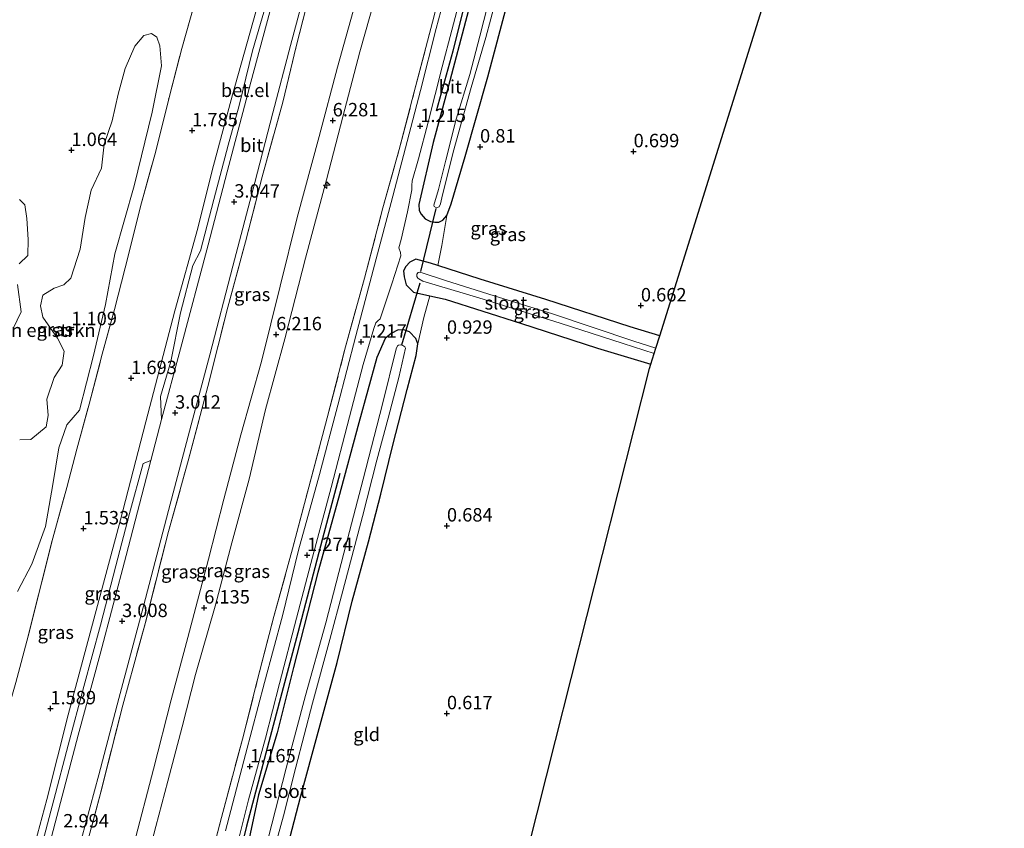
# Model space of a CAD drawing. Units: metres. Extents: x 59998 to 70006, y 418750 to 425002.
# Drawn here: x 61553 to 61736, y 421391 to 421542 of the extents above; entities that cross this region are included whole.
import ezdxf
from ezdxf.enums import TextEntityAlignment as Align

# ---------------------------------------------------------------- set-up
doc = ezdxf.new("R2010")
doc.units = ezdxf.units.M
doc.linetypes.add('IE-TERREINAFSCHEIDING', pattern=[10, 8, -2])
doc.layers.get('0').update_dxf_attribs({"lineweight": 25})
for name, color, linetype, lineweight in [('B-ME-AL-OVERIG-S-B1', 7, 'Continuous', 18), ('B-ME-GR-BOMENSTRUIKEN-GV-B6', 93, 'Continuous', 18), ('B-ME-GW-KRUINLIJN-L-B1', 93, 'Continuous', 18), ('B-ME-GW-TEENLIJN-L-B1', 93, 'Continuous', 18), ('B-ME-IE-GRASLAND-GV-B6', 93, 'Continuous', 18), ('B-ME-IE-GRONDWERKLIJN-GROND_INGERICHT-GV-B6', 253, 'Continuous', 18), ('B-ME-IE-TERREINAFSCHEIDING-RASTERHEKWERK-L-B1', 8, 'IE-TERREINAFSCHEIDING', 18), ('B-ME-OG-WATER-GV-B6', 153, 'Continuous', 18), ('B-ME-VH-VERH_SOORT-BITUMEN-GV-B6', 8, 'IE-TERREINAFSCHEIDING-NATUURLIJK-HOUTWAL', 18), ('B-ME-VH-VERH_SOORT-GV-B6', 8, 'Continuous', 18)]:
    doc.layers.add(name, color=color, linetype=linetype, lineweight=lineweight)
for name, color, linetype in [('B-ME-GR-BOMENRIJ-L-B1', 10, 'Continuous'), ('B-ME-GW-HOOGTEPUNT-S-B1', 10, 'Continuous'), ('B-ME-GW-INSTEEKWATERGANG-L-B1', 10, 'Continuous'), ('B-ME-KG-KADASTRAAL-OPNAMEDTMGRENS-L-B1', 10, 'Continuous'), ('B-ME-KW-DUIKER-L-B1', 10, 'Continuous')]:
    doc.layers.add(name, color=color, linetype=linetype)
doc.styles.add('NLCS-ISO', font='NLCS-ISO.TTF')
doc.linetypes.add('IE-TERREINAFSCHEIDING-NATUURLIJK-HOUTWAL', pattern='A,7,-1.5,[67,NLCS.SHX,S=0.75,R=45,X=0,Y=0],-1.5,7,-1.5,[70,NLCS.SHX,S=0.75,R=0,X=0,Y=0],-1.5', length=20)

# ---------------------------------------------------------------- blocks, each defined once
blk = doc.blocks.new('hecto')
for p, q in [((0, 0.625), (-0.625, 0)), ((0, -0.625), (0, 0.625)), ((-0.625, 0), (0.625, 0)), ((0.625, 0), (0, -0.625))]:
    blk.add_line(p, q)
blk = doc.blocks.new('hoogtepunt')
for p, q in [((-0.5, 0), (0.5, 0)), ((0, 0.5), (0, -0.5))]:
    blk.add_line(p, q)

msp = doc.modelspace()

# ---------------------------------------------------------------- linework, layer by layer
at = {"layer": 'B-ME-GR-BOMENRIJ-L-B1'}
for points in [[(61661.9, 421644.687, 1.256), (61658.764, 421632.039, 1.271), (61653.874, 421614.267, 1.178), (61649.444, 421597.005, 1.23), (61645.989, 421584.486, 1.282), (61638.069, 421554.22, 1.279), (61636.316, 421548.505, 1.282), (61633.274, 421536.165, 1.312), (61630.183, 421525.031, 1.245)], [(61612.202, 421457.471, 1.282), (61608.971, 421445.343, 1.282), (61604.412, 421427.761, 1.282), (61601.18, 421415.633, 1.282), (61594.811, 421391.685, 1.159), (61591.851, 421379.57, 1.219), (61588.785, 421367.419, 1.29), (61585.54, 421355.681, 1.215)]]:
    msp.add_polyline3d(points, dxfattribs=at)
at = {"layer": 'B-ME-GR-BOMENSTRUIKEN-GV-B6'}
for points in [[(61552.545, 421463.741, 0.994), (61554.656, 421463.78, 0.96), (61557.482, 421466.144, 0.938), (61557.868, 421468.279, 0.945), (61557.603, 421471.298, 0.923), (61558.988, 421475.381, 0.938), (61560.47, 421477.648, 0.949), (61560.808, 421480.278, 0.938), (61559.601, 421482.706, 0.953), (61556.846, 421486.581, 0.945), (61556.454, 421488.691, 0.926), (61556.839, 421490.709, 0.93), (61558.995, 421492.021, 0.953), (61560.763, 421492.614, 1.001), (61562.07, 421493.878, 0.964), (61563.83, 421499.306, 0.953), (61564.775, 421505.169, 0.941), (61565.864, 421510.254, 0.949), (61567.814, 421514.409, 0.93), (61568.326, 421518.867, 0.982), (61569.792, 421523.175, 0.926), (61570.904, 421528.189, 0.941), (61572.205, 421532.991, 1.023), (61574.038, 421537.145, 1.083), (61575.698, 421539.118, 1.12), (61577.148, 421539.486, 1.132), (61578.092, 421538.78, 1.165), (61578.696, 421537.212, 1.18), (61579.009, 421533.462, 1.188)], [(61579.009, 421533.462, 1.188), (61577.255, 421524.85, 1.117), (61573.882, 421511.093, 1.154), (61570.271, 421498.397, 1.098), (61568.518, 421488.959, 1.057), (61566.281, 421479.438, 1.02), (61563.669, 421469.28, 1.046), (61561.362, 421466.54, 1.012), (61559.848, 421462.256, 1.001), (61558.751, 421455.437, 1.064), (61557.337, 421447.569, 1.012), (61554.801, 421440.583, 0.982), (61552.145, 421435.483, 0.967)], [(61552.516, 421508.533, 0.919), (61553.485, 421507.52, 0.934), (61553.855, 421505.009, 0.93), (61554.145, 421501.094, 0.953), (61554.091, 421498.087, 0.964), (61552.442, 421496.551, 0.926)], [(61552.166, 421492.682, 0.904), (61552.847, 421487.6, 0.912), (61551.342, 421484.461, 0.859)]]:
    msp.add_polyline3d(points, dxfattribs=at)
at = {"layer": 'B-ME-GW-INSTEEKWATERGANG-L-B1'}
for points in [[(61636.211, 421543.824, 1.121), (61632.179, 421528.545, 1.069), (61629.623, 421519.19, 1.107), (61626.977, 421507.602, 1.039), (61627.034, 421506.493, 1.097), (61627.397, 421505.801, 1.074), (61628.129, 421504.945, 1.017), (61629.121, 421504.412, 0.915), (61629.924, 421504.288, 0.86), (61630.704, 421504.324, 0.875), (61631.442, 421504.703, 0.84), (61632.188, 421505.53, 0.821), (61632.979, 421507.709, 0.798), (61635.575, 421516.553, 0.696), (61639.796, 421531.424, 0.711), (61643.586, 421545.625, 0.669)], [(61671.868, 421483.145, 0.608), (61666.345, 421484.781, 0.593), (61650.63, 421489.926, 0.563), (61638.371, 421493.706, 0.663), (61630.495, 421496.231, 0.691), (61629.149, 421496.663, 0.696), (61626.396, 421497.423, 0.765), (61625.293, 421496.869, 0.783), (61624.506, 421496.079, 0.845), (61624.113, 421495.211, 0.92), (61624.249, 421494.1, 0.92), (61624.583, 421492.634, 0.927), (61625.965, 421491.256, 0.907), (61629.025, 421490.595, 0.89), (61631.833, 421489.989, 0.875), (61645.915, 421485.479, 0.773), (61660.281, 421480.828, 0.753), (61670.201, 421477.815, 0.737)], [(61602.092, 421386.377, 0.599), (61604.975, 421397.334, 0.641), (61608.161, 421409.25, 0.572), (61611.75, 421422.213, 0.632), (61614.547, 421433.66, 0.659), (61617.578, 421444.719, 0.686), (61619.864, 421453.576, 0.669), (61622.134, 421462.714, 0.646), (61624.769, 421473.093, 0.661), (61626.427, 421479.476, 0.72), (61626.751, 421481.614, 0.708), (61626.391, 421482.612, 0.735), (61625.195, 421483.85, 0.762), (61624.352, 421484.192, 0.851), (61623.096, 421484.213, 0.905), (61621.787, 421483.54, 0.992), (61620.665, 421482.618, 1.004), (61619.15, 421479.066, 1.142), (61615.778, 421466.931, 1.11), (61611.987, 421452.861, 1.088), (61608.126, 421439.001, 1.196), (61603.562, 421421.263, 1.046), (61600.54, 421409.089, 1.113), (61597.065, 421397.57, 1.085), (61593.985, 421383.009, 1.095)]]:
    msp.add_polyline3d(points, dxfattribs=at)
at = {"layer": 'B-ME-GW-KRUINLIJN-L-B1'}
for points in [[(61646.709, 421652.585, 6.054), (61643.443, 421640.294, 6.069), (61639.027, 421623.179, 6.061), (61635.265, 421608.241, 6.098), (61631.669, 421596.387, 6.158), (61631.429, 421594.845, 6.103), (61628.723, 421584.62, 6.133), (61625.6, 421571.436, 6.168), (61622.029, 421558.729, 6.158), (61619.534, 421548.888, 6.148), (61615.979, 421536.056, 6.18), (61612.791, 421523.92, 6.183), (61609.72, 421512.216, 6.225), (61605.832, 421497.575, 6.2), (61601.944, 421482.543, 6.133), (61598.343, 421469.382, 6.108), (61595.313, 421456.386, 6.076), (61592.078, 421444.548, 6.074), (61588.999, 421432.711, 6.059), (61585.303, 421419.987, 6.037), (61582.863, 421410.217, 5.997), (61580.18, 421400.078, 6.027), (61577.917, 421391.646, 6.049), (61574.442, 421378.344, 6.022)], [(61573.813, 421388.286, 5.957), (61577.475, 421402.355, 5.962), (61580.802, 421415.242, 5.997), (61583.866, 421426.892, 6.009), (61587.746, 421441.478, 6.071), (61590.631, 421452.65, 6.071), (61593.764, 421464.636, 6.061), (61597.622, 421478.354, 6.125), (61601.073, 421492.352, 6.135), (61604.26, 421505.191, 6.138), (61608.382, 421520.302, 6.138), (61611.788, 421533.189, 6.11), (61615.459, 421546.374, 6.098), (61618.928, 421559.151, 6.044), (61622.489, 421572.586, 6.061), (61626.073, 421586.733, 6.054), (61628.287, 421596.167, 5.997), (61630.442, 421603.754, 6.004), (61633.196, 421613.447, 6.019), (61636.291, 421625.237, 5.972), (61639.775, 421638.203, 6.024), (61642.877, 421650.048, 5.925)], [(61528.311, 421276.558, 2.918), (61531.929, 421290.02, 2.918), (61536.416, 421306.845, 2.903), (61540.84, 421323.467, 2.908), (61545.055, 421339.235, 2.923), (61549.464, 421355.903, 2.891), (61554.045, 421372.916, 2.911), (61558.493, 421389.702, 2.908), (61563.461, 421408.672, 2.933), (61567.552, 421423.799, 2.94), (61572.372, 421442.197, 2.955), (61577.017, 421459.906, 2.89), (61578.997, 421467.513, 2.966), (61582.496, 421480.67, 2.96), (61587.652, 421500.094, 2.973), (61591.252, 421513.725, 2.975), (61595.63, 421530.409, 3.015), (61600.226, 421547.531, 2.963), (61604.612, 421563.801, 3), (61608.882, 421579.806, 3.009)]]:
    msp.add_polyline3d(points, dxfattribs=at)
at = {"layer": 'B-ME-GW-TEENLIJN-L-B1'}
msp.add_polyline3d([(61524.637, 421275.316, 1.9), (61527.841, 421288.116, 1.845), (61532.334, 421303.872, 1.756), (61536.733, 421319.204, 1.715), (61541.962, 421338.386, 1.8), (61547.482, 421359.275, 1.827), (61552.839, 421378.893, 1.838), (61557.635, 421396.673, 1.931), (61561.61, 421412.452, 1.89), (61566.347, 421430.291, 1.867), (61571.353, 421448.849, 1.961), (61576.065, 421467.112, 2.009), (61581.456, 421487.801, 1.994), (61585.761, 421503.18, 2.009), (61588.438, 421513.93, 2.106), (61592.216, 421528.072, 2.098), (61596.58, 421543.51, 2.217), (61601.164, 421560.866, 2.191), (61604.742, 421575.138, 2.15), (61605.477, 421578.446, 2.143), (61605.753, 421582.053, 2.314)], dxfattribs=at)
at = {"layer": 'B-ME-IE-GRASLAND-GV-B6'}
for points in [[(61563.248, 421386.337, 3.072), (61567.331, 421401.252, 3.101), (61571.009, 421415.509, 3.096), (61575.644, 421432.749, 3.062), (61580.301, 421450.545, 3.049), (61584.523, 421466.524, 3.059), (61588.023, 421479.599, 3.086), (61592.299, 421496.118, 3.111), (61596.381, 421511.738, 3.123), (61599.755, 421524.718, 3.136), (61603.037, 421537.276, 3.119), (61607.111, 421552.606, 3.099), (61610.945, 421566.863, 3.094), (61614.358, 421580.118, 3.074), (61618.2, 421594.508, 3.072), (61620.952, 421605.296, 3.081), (61624.895, 421619.851, 3.096), (61628.137, 421632.292, 3.133), (61631.978, 421647.23, 3.133), (61635.928, 421662.074, 3.133)], [(61661.482, 421657.757, 1.263), (61658.442, 421646.64, 1.261), (61654.817, 421633.046, 1.3), (61651.418, 421620.027, 1.325), (61648.645, 421609.524, 1.308), (61645.542, 421598.046, 1.295), (61642.244, 421586.136, 1.348), (61638.61, 421572.644, 1.333), (61635.666, 421560.773, 1.33), (61632.798, 421550.16, 1.35), (61630.157, 421540.437, 1.338), (61627.243, 421528.865, 1.241), (61624.767, 421519.354, 1.251), (61621.782, 421507.994, 1.261), (61618.977, 421497.507, 1.251), (61615.203, 421483.103, 1.258), (61611.836, 421470.225, 1.251), (61608.445, 421457.26, 1.261), (61604.538, 421443.178, 1.31), (61601.531, 421430.945, 1.246), (61598.186, 421418.468, 1.221), (61594.647, 421405.087, 1.189), (61590.905, 421390.824, 1.228)], [(61586.888, 421380.783, 1.345), (61590.154, 421393.315, 1.315), (61594.063, 421407.931, 1.32), (61596.844, 421418.776, 1.35), (61599.93, 421430.827, 1.332), (61603.432, 421443.439, 1.34), (61606.432, 421454.884, 1.372), (61609.895, 421467.85, 1.367), (61613.114, 421480.367, 1.385), (61616.836, 421493.894, 1.36), (61620.235, 421506.971, 1.39), (61623.299, 421517.832, 1.382), (61626.104, 421528.606, 1.347), (61629.487, 421541.573, 1.342), (61632.886, 421554.887, 1.33), (61636.2, 421567.514, 1.345), (61639.483, 421579.527, 1.407), (61642.309, 421590.939, 1.42), (61642.474, 421591.468, 1.504), (61645.804, 421603.338, 1.477), (61648.866, 421615.461, 1.435), (61652.069, 421628.183, 1.435), (61655.242, 421640.447, 1.397), (61657.952, 421650.48, 1.405)], [(61634.172, 421650.2, 3.388), (61631.714, 421641.258, 3.326), (61629.342, 421632.529, 3.319), (61626.651, 421622.492, 3.39), (61623.533, 421610.771, 3.418), (61620.235, 421599.043, 3.43), (61619.955, 421597.775, 3.447), (61616.512, 421583.988, 3.309), (61613.229, 421572.134, 3.284), (61610.524, 421561.674, 3.314), (61607.281, 421549.469, 3.331), (61604.109, 421537.052, 3.331), (61601.576, 421526.702, 3.346), (61597.741, 421512.758, 3.338), (61594.631, 421500.622, 3.361), (61591.365, 421488.487, 3.329), (61587.595, 421473.651, 3.353), (61583.964, 421459.801, 3.234), (61580.3, 421446.671, 3.274), (61575.978, 421429.666, 3.252), (61571.747, 421414.258, 3.286), (61567.681, 421398.044, 3.244), (61563.334, 421381.814, 3.272)], [(61551.821, 421418.463, 0.944), (61554.147, 421427.129, 0.972), (61556.668, 421437.254, 0.944), (61558.704, 421445.376, 0.972), (61561.312, 421454.847, 0.999), (61563.223, 421462.007, 1.039), (61565.479, 421470.413, 1.052), (61567.938, 421479.702, 1.106), (61570.21, 421488.06, 1.094), (61572.849, 421498.225, 1.099), (61575.088, 421507.23, 1.084), (61577.916, 421517.536, 1.109), (61580.389, 421527.566, 1.156), (61582.794, 421536.705, 1.084), (61585.442, 421546.215, 1.106), (61587.18, 421553.186, 1.199), (61589.036, 421560.038, 1.181), (61591.235, 421569.162, 1.234), (61592.895, 421575.817, 1.204), (61594.948, 421583.261, 1.189), (61595.643, 421584.389, 1.265), (61598.418, 421584.406, 1.439), (61602.192, 421583.502, 1.85), (61605.753, 421582.053, 2.314)], [(61552.839, 421378.893, 1.838), (61557.635, 421396.673, 1.931), (61561.61, 421412.452, 1.89), (61566.347, 421430.291, 1.867), (61571.353, 421448.849, 1.961), (61576.065, 421467.112, 2.009), (61581.456, 421487.801, 1.994), (61585.761, 421503.18, 2.009), (61588.438, 421513.93, 2.106), (61592.216, 421528.072, 2.098), (61596.58, 421543.51, 2.217), (61601.164, 421560.866, 2.191), (61604.742, 421575.138, 2.15), (61605.477, 421578.446, 2.143), (61605.753, 421582.053, 2.314), (61608.168, 421580.733, 2.661)], [(61605.753, 421582.053, 2.314), (61605.477, 421578.446, 2.143), (61604.742, 421575.138, 2.15), (61601.164, 421560.866, 2.191), (61596.58, 421543.51, 2.217), (61592.216, 421528.072, 2.098), (61588.438, 421513.93, 2.106), (61585.761, 421503.18, 2.009), (61581.456, 421487.801, 1.994), (61576.065, 421467.112, 2.009), (61571.353, 421448.849, 1.961), (61566.347, 421430.291, 1.867), (61561.61, 421412.452, 1.89), (61557.635, 421396.673, 1.931), (61552.839, 421378.893, 1.838)], [(61608.168, 421580.733, 2.661), (61606.53, 421575.437, 2.624), (61604.392, 421567.07, 2.661), (61601.727, 421556.879, 2.661), (61599.249, 421547.535, 2.646), (61595.975, 421536.237, 2.62), (61593.451, 421526.093, 2.657), (61591.382, 421518.691, 2.642), (61588.752, 421508.512, 2.628), (61586.228, 421498.956, 2.575), (61584.821, 421496.248, 2.375), (61582.519, 421487.434, 2.3), (61580.734, 421478.362, 2.43), (61578.804, 421471.83, 2.412), (61578.997, 421467.513, 2.966), (61577.017, 421459.906, 2.89), (61575.559, 421459.339, 2.302), (61572.999, 421450.007, 2.325), (61570.475, 421440.216, 2.395), (61567.612, 421429.213, 2.373), (61564.514, 421417.739, 2.317), (61561.557, 421406.783, 2.291), (61558.915, 421396.639, 2.388), (61555.69, 421384.376, 2.399)], [(61632.886, 421554.887, 1.33), (61629.487, 421541.573, 1.342), (61626.104, 421528.606, 1.347), (61623.299, 421517.832, 1.382), (61620.235, 421506.971, 1.39), (61616.836, 421493.894, 1.36), (61613.114, 421480.367, 1.385), (61609.895, 421467.85, 1.367), (61606.432, 421454.884, 1.372), (61603.432, 421443.439, 1.34), (61599.93, 421430.827, 1.332), (61596.844, 421418.776, 1.35), (61594.063, 421407.931, 1.32), (61590.154, 421393.315, 1.315), (61586.888, 421380.783, 1.345)], [(61563.334, 421381.814, 3.272), (61567.681, 421398.044, 3.244), (61571.747, 421414.258, 3.286), (61575.978, 421429.666, 3.252), (61580.3, 421446.671, 3.274), (61583.964, 421459.801, 3.234), (61587.595, 421473.651, 3.353), (61591.365, 421488.487, 3.329), (61594.631, 421500.622, 3.361), (61597.741, 421512.758, 3.338), (61601.576, 421526.702, 3.346), (61604.109, 421537.052, 3.331), (61607.281, 421549.469, 3.331)], [(61574.442, 421378.344, 6.022), (61577.917, 421391.646, 6.049), (61580.18, 421400.078, 6.027), (61582.863, 421410.217, 5.997), (61585.303, 421419.987, 6.037), (61588.999, 421432.711, 6.059), (61592.078, 421444.548, 6.074), (61595.313, 421456.386, 6.076), (61598.343, 421469.382, 6.108), (61601.944, 421482.543, 6.133), (61605.832, 421497.575, 6.2), (61609.72, 421512.216, 6.225), (61612.791, 421523.92, 6.183), (61615.979, 421536.056, 6.18), (61619.534, 421548.888, 6.148)], [(61619.534, 421548.888, 6.148), (61615.979, 421536.056, 6.18), (61612.791, 421523.92, 6.183), (61609.72, 421512.216, 6.225), (61605.832, 421497.575, 6.2), (61601.944, 421482.543, 6.133), (61598.343, 421469.382, 6.108), (61595.313, 421456.386, 6.076), (61592.078, 421444.548, 6.074), (61588.999, 421432.711, 6.059), (61585.303, 421419.987, 6.037), (61582.863, 421410.217, 5.997), (61580.18, 421400.078, 6.027), (61577.917, 421391.646, 6.049), (61574.442, 421378.344, 6.022)], [(61640.602, 421548.034, -0.975), (61638.305, 421539.002, -0.975), (61636.453, 421531.851, -0.975), (61633.927, 421523.502, -0.975), (61631.966, 421515.894, -0.975), (61630.607, 421510.403, -0.975), (61629.747, 421507.491, -0.975), (61629.834, 421507.232, -0.975), (61630.251, 421507.005, -0.975), (61630.722, 421507.163, -0.975), (61631.013, 421507.706, -0.975), (61631.231, 421508.854, -0.975), (61633.34, 421517.351, -0.975), (61636.685, 421529.437, -0.975), (61639.414, 421538.745, -0.975), (61642.251, 421549.217, -0.975)], [(61585.442, 421546.215, 1.106), (61582.794, 421536.705, 1.084), (61580.389, 421527.566, 1.156), (61577.916, 421517.536, 1.109), (61575.088, 421507.23, 1.084), (61572.849, 421498.225, 1.099), (61570.21, 421488.06, 1.094), (61567.938, 421479.702, 1.106), (61565.479, 421470.413, 1.052), (61563.223, 421462.007, 1.039), (61561.312, 421454.847, 0.999), (61558.704, 421445.376, 0.972), (61556.668, 421437.254, 0.944), (61554.147, 421427.129, 0.972), (61551.821, 421418.463, 0.944), (61549.94, 421411.997, 0.952), (61548.485, 421405.673, 0.927), (61546.661, 421398.568, 0.867), (61544.625, 421390.525, 0.865)], [(61615.459, 421546.374, 6.098), (61611.788, 421533.189, 6.11), (61608.382, 421520.302, 6.138), (61604.26, 421505.191, 6.138), (61601.073, 421492.352, 6.135), (61597.622, 421478.354, 6.125), (61593.764, 421464.636, 6.061), (61590.631, 421452.65, 6.071), (61587.746, 421441.478, 6.071), (61583.866, 421426.892, 6.009), (61580.802, 421415.242, 5.997), (61577.475, 421402.355, 5.962), (61573.813, 421388.286, 5.957)], [(61573.813, 421388.286, 5.957), (61577.475, 421402.355, 5.962), (61580.802, 421415.242, 5.997), (61583.866, 421426.892, 6.009), (61587.746, 421441.478, 6.071), (61590.631, 421452.65, 6.071), (61593.764, 421464.636, 6.061), (61597.622, 421478.354, 6.125), (61601.073, 421492.352, 6.135), (61604.26, 421505.191, 6.138), (61608.382, 421520.302, 6.138), (61611.788, 421533.189, 6.11), (61615.459, 421546.374, 6.098)], [(61592.372, 421385.207, 1.15), (61595.218, 421396.632, 1.153), (61598.354, 421408.129, 1.123), (61601.005, 421418.338, 1.183), (61604.148, 421430.518, 1.232), (61607.159, 421441.842, 1.245), (61610.598, 421454.855, 1.259), (61614.03, 421468.048, 1.21), (61616.596, 421477.809, 1.178), (61618.555, 421484.461, 1.173), (61618.93, 421485.529, 1.183), (61619.329, 421485.899, 1.197), (61619.745, 421486.3, 1.22), (61621.932, 421492.819, 1.158), (61623.61, 421498.041, 1.113), (61623.515, 421498.638, 1.138), (61623.223, 421499.509, 1.158), (61623.644, 421501.064, 1.158), (61624.845, 421506.231, 1.17), (61625.638, 421510.345, 1.183), (61625.676, 421511.169, 1.19), (61625.73, 421512.025, 1.168), (61626.869, 421516.124, 1.18), (61628.662, 421522.957, 1.183), (61631.322, 421533.299, 1.255), (61634.925, 421546.995, 1.185)], [(61643.586, 421545.625, 0.669), (61639.796, 421531.424, 0.711), (61635.575, 421516.553, 0.696), (61632.979, 421507.709, 0.798), (61632.188, 421505.53, 0.821), (61631.442, 421504.703, 0.84), (61630.704, 421504.324, 0.875), (61629.924, 421504.288, 0.86), (61629.121, 421504.412, 0.915), (61628.129, 421504.945, 1.017), (61627.397, 421505.801, 1.074), (61627.034, 421506.493, 1.097), (61626.977, 421507.602, 1.039), (61629.623, 421519.19, 1.107), (61632.179, 421528.545, 1.069), (61636.211, 421543.824, 1.121)], [(61636.211, 421543.824, 1.121), (61632.179, 421528.545, 1.069), (61629.623, 421519.19, 1.107), (61626.977, 421507.602, 1.039), (61627.034, 421506.493, 1.097), (61627.397, 421505.801, 1.074), (61628.129, 421504.945, 1.017), (61629.121, 421504.412, 0.915), (61629.924, 421504.288, 0.86), (61630.704, 421504.324, 0.875), (61631.442, 421504.703, 0.84), (61632.188, 421505.53, 0.821), (61631.218, 421499.968, 0.702), (61630.495, 421496.231, 0.691), (61629.149, 421496.663, 0.696), (61626.396, 421497.423, 0.765), (61625.293, 421496.869, 0.783), (61624.506, 421496.079, 0.845), (61624.113, 421495.211, 0.92), (61624.249, 421494.1, 0.92), (61624.583, 421492.634, 0.927), (61625.965, 421491.256, 0.907), (61629.025, 421490.595, 0.89), (61627.888, 421486.563, 0.801), (61626.751, 421481.614, 0.708), (61626.391, 421482.612, 0.735), (61625.195, 421483.85, 0.762), (61624.352, 421484.192, 0.851), (61623.096, 421484.213, 0.905), (61621.787, 421483.54, 0.992), (61620.665, 421482.618, 1.004), (61619.15, 421479.066, 1.142), (61615.778, 421466.931, 1.11), (61611.987, 421452.861, 1.088), (61608.126, 421439.001, 1.196), (61603.562, 421421.263, 1.046), (61600.54, 421409.089, 1.113), (61597.065, 421397.57, 1.085), (61593.985, 421383.009, 1.095)], [(61552.145, 421435.483, 0.967), (61554.801, 421440.583, 0.982), (61557.337, 421447.569, 1.012), (61558.751, 421455.437, 1.064), (61559.848, 421462.256, 1.001), (61561.362, 421466.54, 1.012), (61563.669, 421469.28, 1.046), (61566.281, 421479.438, 1.02), (61568.518, 421488.959, 1.057), (61570.271, 421498.397, 1.098), (61573.882, 421511.093, 1.154), (61577.255, 421524.85, 1.117), (61579.009, 421533.462, 1.188), (61578.696, 421537.212, 1.18), (61578.092, 421538.78, 1.165), (61577.148, 421539.486, 1.132), (61575.698, 421539.118, 1.12), (61574.038, 421537.145, 1.083), (61572.205, 421532.991, 1.023), (61570.904, 421528.189, 0.941), (61569.792, 421523.175, 0.926), (61568.326, 421518.867, 0.982), (61567.814, 421514.409, 0.93), (61565.864, 421510.254, 0.949)], [(61565.864, 421510.254, 0.949), (61564.775, 421505.169, 0.941), (61563.83, 421499.306, 0.953), (61562.07, 421493.878, 0.964), (61560.763, 421492.614, 1.001), (61558.995, 421492.021, 0.953), (61556.839, 421490.709, 0.93), (61556.454, 421488.691, 0.926), (61556.846, 421486.581, 0.945), (61559.601, 421482.706, 0.953), (61560.808, 421480.278, 0.938), (61560.47, 421477.648, 0.949), (61558.988, 421475.381, 0.938), (61557.603, 421471.298, 0.923), (61557.868, 421468.279, 0.945), (61557.482, 421466.144, 0.938), (61554.656, 421463.78, 0.96), (61552.545, 421463.741, 0.994)], [(61552.442, 421496.551, 0.926), (61554.091, 421498.087, 0.964), (61554.145, 421501.094, 0.953), (61553.855, 421505.009, 0.93), (61553.485, 421507.52, 0.934), (61552.516, 421508.533, 0.919)], [(61671.868, 421483.145, 0.608), (61671.148, 421480.845, -0.975), (61667.02, 421482.14, -0.975), (61651.888, 421487.193, -0.975), (61641.018, 421490.596, -0.975), (61631.906, 421493.458, -0.975), (61627.567, 421494.87, -0.975), (61627.102, 421495.004, -0.975), (61626.818, 421494.909, -0.975), (61626.606, 421494.601, -0.975), (61626.559, 421494.191, -0.975), (61626.741, 421493.883, -0.975), (61626.978, 421493.726, -0.975), (61627.688, 421493.333, -0.975), (61638.156, 421490.189, -0.975), (61653.295, 421485.508, -0.975), (61665.041, 421481.688, -0.975), (61670.839, 421479.856, -0.975), (61670.201, 421477.815, 0.737), (61660.281, 421480.828, 0.753), (61645.915, 421485.479, 0.773), (61631.833, 421489.989, 0.875), (61629.025, 421490.595, 0.89), (61625.965, 421491.256, 0.907), (61624.583, 421492.634, 0.927), (61624.249, 421494.1, 0.92), (61624.113, 421495.211, 0.92), (61624.506, 421496.079, 0.845), (61625.293, 421496.869, 0.783), (61626.396, 421497.423, 0.765), (61629.149, 421496.663, 0.696), (61630.495, 421496.231, 0.691), (61638.371, 421493.706, 0.663), (61650.63, 421489.926, 0.563), (61666.345, 421484.781, 0.593), (61671.868, 421483.145, 0.608)], [(61551.342, 421484.461, 0.859), (61552.847, 421487.6, 0.912), (61552.166, 421492.682, 0.904)], [(61593.985, 421383.009, 1.095), (61597.065, 421397.57, 1.085), (61600.54, 421409.089, 1.113), (61603.562, 421421.263, 1.046), (61608.126, 421439.001, 1.196), (61611.987, 421452.861, 1.088), (61615.778, 421466.931, 1.11), (61619.15, 421479.066, 1.142), (61620.665, 421482.618, 1.004), (61621.787, 421483.54, 0.992), (61623.096, 421484.213, 0.905), (61624.352, 421484.192, 0.851), (61625.195, 421483.85, 0.762), (61626.391, 421482.612, 0.735), (61626.751, 421481.614, 0.708), (61626.427, 421479.476, 0.72), (61624.769, 421473.093, 0.661), (61622.134, 421462.714, 0.646), (61619.864, 421453.576, 0.669), (61617.578, 421444.719, 0.686), (61614.547, 421433.66, 0.659), (61611.75, 421422.213, 0.632), (61608.161, 421409.25, 0.572), (61604.975, 421397.334, 0.641), (61602.092, 421386.377, 0.599)], [(61598.527, 421382.112, -0.975), (61601.705, 421393.662, -0.975), (61604.053, 421402.722, -0.975), (61607.114, 421414.623, -0.975), (61610.355, 421426.532, -0.975), (61612.781, 421435.592, -0.975), (61616.447, 421449.413, -0.975), (61619.144, 421459.916, -0.975), (61621.221, 421467.767, -0.975), (61623.205, 421475.352, -0.975), (61624.459, 421480.846, -0.975), (61624.35, 421481.095, -0.975), (61623.967, 421481.305, -0.975), (61623.616, 421481.422, -0.975), (61623.14, 421481.366, -0.975), (61622.976, 421481.233, -0.975), (61622.712, 421480.702, -0.975), (61620.195, 421470.363, -0.975), (61616.599, 421456.41, -0.975), (61612.956, 421442.597, -0.975), (61609.624, 421429.643, -0.975), (61605.856, 421416.048, -0.975), (61602.213, 421402.547, -0.975), (61598.881, 421389.437, -0.975)]]:
    msp.add_polyline3d(points, dxfattribs=at)
at = {"layer": 'B-ME-IE-GRONDWERKLIJN-GROND_INGERICHT-GV-B6'}
for points in [[(61736.091, 421663.134, 0.62), (61722.645, 421645.501, 0.686), (61708.477, 421600.202, 0.701), (61694.956, 421556.969, 0.634), (61671.868, 421483.145, 0.608), (61666.345, 421484.781, 0.593), (61650.63, 421489.926, 0.563), (61638.371, 421493.706, 0.663), (61630.495, 421496.231, 0.691), (61631.218, 421499.968, 0.702), (61632.188, 421505.53, 0.821)], [(61632.188, 421505.53, 0.821), (61632.979, 421507.709, 0.798), (61635.575, 421516.553, 0.696), (61639.796, 421531.424, 0.711), (61643.586, 421545.625, 0.669), (61646.992, 421559.095, 0.704), (61650.015, 421571.281, 0.783), (61653.688, 421584.736, 0.813), (61657.87, 421599.881, 0.786), (61661.332, 421612.635, 0.776), (61665.013, 421626.695, 0.756), (61667.49, 421635.657, 0.751), (61669.942, 421645.947, 0.736), (61672.874, 421656.136, 0.731)], [(61602.092, 421386.377, 0.599), (61604.975, 421397.334, 0.641), (61608.161, 421409.25, 0.572), (61611.75, 421422.213, 0.632), (61614.547, 421433.66, 0.659), (61617.578, 421444.719, 0.686), (61619.864, 421453.576, 0.669), (61622.134, 421462.714, 0.646), (61624.769, 421473.093, 0.661), (61626.427, 421479.476, 0.72), (61626.751, 421481.614, 0.708), (61627.888, 421486.563, 0.801), (61629.025, 421490.595, 0.89), (61631.833, 421489.989, 0.875), (61645.915, 421485.479, 0.773), (61660.281, 421480.828, 0.753), (61670.201, 421477.815, 0.737), (61669.963, 421477.055, 0.712), (61652.442, 421407.679, 0.479), (61638.823, 421353.752, 0.479)]]:
    msp.add_polyline3d(points, dxfattribs=at)
at = {"layer": 'B-ME-IE-TERREINAFSCHEIDING-RASTERHEKWERK-L-B1'}
for points in [[(61586.888, 421380.783, 1.345), (61590.154, 421393.315, 1.315), (61594.063, 421407.931, 1.32), (61596.844, 421418.776, 1.35), (61599.93, 421430.827, 1.332), (61603.432, 421443.439, 1.34), (61606.432, 421454.884, 1.372), (61609.895, 421467.85, 1.367), (61613.114, 421480.367, 1.385), (61616.836, 421493.894, 1.36), (61620.235, 421506.971, 1.39), (61623.299, 421517.832, 1.382), (61626.104, 421528.606, 1.347), (61629.487, 421541.573, 1.342), (61632.886, 421554.887, 1.33), (61636.2, 421567.514, 1.345), (61639.483, 421579.527, 1.407), (61642.309, 421590.939, 1.42), (61642.474, 421591.468, 1.504), (61645.804, 421603.338, 1.477), (61648.866, 421615.461, 1.435), (61652.069, 421628.183, 1.435), (61655.242, 421640.447, 1.397), (61657.952, 421650.48, 1.405)], [(61563.334, 421381.814, 3.272), (61567.681, 421398.044, 3.244), (61571.747, 421414.258, 3.286), (61575.978, 421429.666, 3.252), (61580.3, 421446.671, 3.274), (61583.964, 421459.801, 3.234), (61587.595, 421473.651, 3.353), (61591.365, 421488.487, 3.329), (61594.631, 421500.622, 3.361), (61597.741, 421512.758, 3.338), (61601.576, 421526.702, 3.346), (61604.109, 421537.052, 3.331), (61607.281, 421549.469, 3.331), (61610.524, 421561.674, 3.314), (61613.229, 421572.134, 3.284), (61616.512, 421583.988, 3.309), (61619.955, 421597.775, 3.447), (61620.235, 421599.043, 3.43), (61623.533, 421610.771, 3.418), (61626.651, 421622.492, 3.39), (61629.342, 421632.529, 3.319), (61631.714, 421641.258, 3.326), (61634.172, 421650.2, 3.388)], [(61551.821, 421418.463, 0.944), (61554.147, 421427.129, 0.972), (61556.668, 421437.254, 0.944), (61558.704, 421445.376, 0.972), (61561.312, 421454.847, 0.999), (61563.223, 421462.007, 1.039), (61565.479, 421470.413, 1.052), (61567.938, 421479.702, 1.106), (61570.21, 421488.06, 1.094), (61572.849, 421498.225, 1.099), (61575.088, 421507.23, 1.084), (61577.916, 421517.536, 1.109), (61580.389, 421527.566, 1.156), (61582.794, 421536.705, 1.084), (61585.442, 421546.215, 1.106), (61587.18, 421553.186, 1.199), (61589.036, 421560.038, 1.181), (61591.235, 421569.162, 1.234), (61592.895, 421575.817, 1.204), (61594.948, 421583.261, 1.189), (61595.643, 421584.389, 1.265)]]:
    msp.add_polyline3d(points, dxfattribs=at)
at = {"layer": 'B-ME-KG-KADASTRAAL-OPNAMEDTMGRENS-L-B1'}
msp.add_polyline3d([(61627.826, 421310.205, 0.538), (61638.823, 421353.752, 0.479), (61652.442, 421407.679, 0.479), (61669.963, 421477.055, 0.712), (61670.201, 421477.815, 0.737), (61670.839, 421479.856, -0.975), (61671.148, 421480.845, -0.975), (61671.868, 421483.145, 0.608), (61694.956, 421556.969, 0.634), (61708.477, 421600.202, 0.701), (61722.645, 421645.501, 0.686), (61736.091, 421663.134, 0.62)], dxfattribs=at)
at = {"layer": 'B-ME-KW-DUIKER-L-B1'}
for p, q in [((61627.349, 421495.119, -0.569), (61630.192, 421506.866, -0.569)), ((61623.777, 421481.472, -0.498), (61627.227, 421493.033, -0.484))]:
    msp.add_line(p, q, dxfattribs=at)
at = {"layer": 'B-ME-OG-WATER-GV-B6'}
for points in [[(61642.251, 421549.217, -0.975), (61639.414, 421538.745, -0.975), (61636.685, 421529.437, -0.975), (61633.34, 421517.351, -0.975), (61631.231, 421508.854, -0.975), (61631.013, 421507.706, -0.975), (61630.722, 421507.163, -0.975), (61630.251, 421507.005, -0.975), (61629.834, 421507.232, -0.975), (61629.747, 421507.491, -0.975), (61630.607, 421510.403, -0.975), (61631.966, 421515.894, -0.975), (61633.927, 421523.502, -0.975), (61636.453, 421531.851, -0.975), (61638.305, 421539.002, -0.975), (61640.602, 421548.034, -0.975)], [(61671.148, 421480.845, -0.975), (61670.839, 421479.856, -0.975), (61665.041, 421481.688, -0.975), (61653.295, 421485.508, -0.975), (61638.156, 421490.189, -0.975), (61627.688, 421493.333, -0.975), (61626.978, 421493.726, -0.975), (61626.741, 421493.883, -0.975), (61626.559, 421494.191, -0.975), (61626.606, 421494.601, -0.975), (61626.818, 421494.909, -0.975), (61627.102, 421495.004, -0.975), (61627.567, 421494.87, -0.975), (61631.906, 421493.458, -0.975), (61641.018, 421490.596, -0.975), (61651.888, 421487.193, -0.975), (61667.02, 421482.14, -0.975), (61671.148, 421480.845, -0.975)], [(61598.881, 421389.437, -0.975), (61602.213, 421402.547, -0.975), (61605.856, 421416.048, -0.975), (61609.624, 421429.643, -0.975), (61612.956, 421442.597, -0.975), (61616.599, 421456.41, -0.975), (61620.195, 421470.363, -0.975), (61622.712, 421480.702, -0.975), (61622.976, 421481.233, -0.975), (61623.14, 421481.366, -0.975), (61623.616, 421481.422, -0.975), (61623.967, 421481.305, -0.975), (61624.35, 421481.095, -0.975), (61624.459, 421480.846, -0.975), (61623.205, 421475.352, -0.975), (61621.221, 421467.767, -0.975), (61619.144, 421459.916, -0.975), (61616.447, 421449.413, -0.975), (61612.781, 421435.592, -0.975), (61610.355, 421426.532, -0.975), (61607.114, 421414.623, -0.975), (61604.053, 421402.722, -0.975), (61601.705, 421393.662, -0.975), (61598.527, 421382.112, -0.975)]]:
    msp.add_polyline3d(points, dxfattribs=at)
at = {"layer": 'B-ME-VH-VERH_SOORT-BITUMEN-GV-B6'}
for points in [[(61635.928, 421662.074, 3.133), (61631.978, 421647.23, 3.133), (61628.137, 421632.292, 3.133), (61624.895, 421619.851, 3.096), (61620.952, 421605.296, 3.081), (61618.2, 421594.508, 3.072), (61614.358, 421580.118, 3.074), (61610.945, 421566.863, 3.094), (61607.111, 421552.606, 3.099), (61603.037, 421537.276, 3.119), (61599.755, 421524.718, 3.136), (61596.381, 421511.738, 3.123), (61592.299, 421496.118, 3.111), (61588.023, 421479.599, 3.086), (61584.523, 421466.524, 3.059), (61580.301, 421450.545, 3.049), (61575.644, 421432.749, 3.062), (61571.009, 421415.509, 3.096), (61567.331, 421401.252, 3.101), (61563.248, 421386.337, 3.072)], [(61590.905, 421390.824, 1.228), (61594.647, 421405.087, 1.189), (61598.186, 421418.468, 1.221), (61601.531, 421430.945, 1.246), (61604.538, 421443.178, 1.31), (61608.445, 421457.26, 1.261), (61611.836, 421470.225, 1.251), (61615.203, 421483.103, 1.258), (61618.977, 421497.507, 1.251), (61621.782, 421507.994, 1.261), (61624.767, 421519.354, 1.251), (61627.243, 421528.865, 1.241), (61630.157, 421540.437, 1.338), (61632.798, 421550.16, 1.35), (61635.666, 421560.773, 1.33), (61638.61, 421572.644, 1.333), (61642.244, 421586.136, 1.348), (61645.542, 421598.046, 1.295), (61648.645, 421609.524, 1.308), (61651.418, 421620.027, 1.325), (61654.817, 421633.046, 1.3), (61658.442, 421646.64, 1.261), (61661.482, 421657.757, 1.263)], [(61558.493, 421389.702, 2.908), (61563.461, 421408.672, 2.933), (61567.552, 421423.799, 2.94), (61572.372, 421442.197, 2.955), (61577.017, 421459.906, 2.89), (61578.997, 421467.513, 2.966), (61582.496, 421480.67, 2.96), (61587.652, 421500.094, 2.973), (61591.252, 421513.725, 2.975), (61595.63, 421530.409, 3.015), (61600.226, 421547.531, 2.963), (61604.612, 421563.801, 3), (61608.882, 421579.806, 3.009)], [(61634.925, 421546.995, 1.185), (61631.322, 421533.299, 1.255), (61628.662, 421522.957, 1.183), (61626.869, 421516.124, 1.18), (61625.73, 421512.025, 1.168), (61625.676, 421511.169, 1.19), (61625.638, 421510.345, 1.183), (61624.845, 421506.231, 1.17), (61623.644, 421501.064, 1.158), (61623.223, 421499.509, 1.158), (61623.515, 421498.638, 1.138), (61623.61, 421498.041, 1.113), (61621.932, 421492.819, 1.158), (61619.745, 421486.3, 1.22), (61619.329, 421485.899, 1.197), (61618.93, 421485.529, 1.183), (61618.555, 421484.461, 1.173), (61616.596, 421477.809, 1.178), (61614.03, 421468.048, 1.21), (61610.598, 421454.855, 1.259), (61607.159, 421441.842, 1.245), (61604.148, 421430.518, 1.232), (61601.005, 421418.338, 1.183), (61598.354, 421408.129, 1.123), (61595.218, 421396.632, 1.153), (61592.372, 421385.207, 1.15)]]:
    msp.add_polyline3d(points, dxfattribs=at)
at = {"layer": 'B-ME-VH-VERH_SOORT-GV-B6'}
for points in [[(61608.882, 421579.806, 3.009), (61604.612, 421563.801, 3), (61600.226, 421547.531, 2.963), (61595.63, 421530.409, 3.015), (61591.252, 421513.725, 2.975), (61587.652, 421500.094, 2.973), (61582.496, 421480.67, 2.96), (61578.997, 421467.513, 2.966), (61578.804, 421471.83, 2.412), (61580.734, 421478.362, 2.43), (61582.519, 421487.434, 2.3), (61584.821, 421496.248, 2.375), (61586.228, 421498.956, 2.575), (61588.752, 421508.512, 2.628), (61591.382, 421518.691, 2.642), (61593.451, 421526.093, 2.657), (61595.975, 421536.237, 2.62), (61599.249, 421547.535, 2.646), (61601.727, 421556.879, 2.661), (61604.392, 421567.07, 2.661), (61606.53, 421575.437, 2.624), (61608.168, 421580.733, 2.661), (61608.724, 421580.249, 2.871), (61608.882, 421579.806, 3.009)], [(61555.69, 421384.376, 2.399), (61558.915, 421396.639, 2.388), (61561.557, 421406.783, 2.291), (61564.514, 421417.739, 2.317), (61567.612, 421429.213, 2.373), (61570.475, 421440.216, 2.395), (61572.999, 421450.007, 2.325), (61575.559, 421459.339, 2.302), (61577.017, 421459.906, 2.89), (61572.372, 421442.197, 2.955), (61567.552, 421423.799, 2.94), (61563.461, 421408.672, 2.933), (61558.493, 421389.702, 2.908)]]:
    msp.add_polyline3d(points, dxfattribs=at)

# ---------------------------------------------------------------- block references
at = {"layer": 'B-ME-AL-OVERIG-S-B1', "rotation": 90}
msp.add_blockref('hecto', (61609.818, 421511.196, 6.378), dxfattribs=at)
at = {"layer": 'B-ME-GW-HOOGTEPUNT-S-B1', "rotation": 90}
for p in [(61610.895, 421523.258, 6.281), (61610.895, 421523.258, 6.281), (61584.695, 421521.402, 1.785), (61584.695, 421521.402, 1.785), (61627.22, 421522.198, 1.215), (61627.22, 421522.198, 1.215), (61562.19, 421517.724, 1.064), (61562.19, 421517.724, 1.064), (61638.362, 421518.381, 0.81), (61638.362, 421518.381, 0.81), (61666.991, 421517.5, 0.699), (61666.991, 421517.5, 0.699), (61592.545, 421508.109, 3.047), (61592.545, 421508.109, 3.047), (61668.344, 421488.757, 0.662), (61668.344, 421488.757, 0.662), (61562.164, 421484.323, 1.109), (61562.164, 421484.323, 1.109), (61600.359, 421483.368, 6.216), (61600.359, 421483.368, 6.216), (61616.199, 421482.005, 1.217), (61616.199, 421482.005, 1.217), (61632.19, 421482.724, 0.929), (61632.19, 421482.724, 0.929), (61573.331, 421475.213, 1.693), (61573.331, 421475.213, 1.693), (61581.51, 421468.76, 3.012), (61581.51, 421468.76, 3.012), (61564.448, 421447.187, 1.533), (61564.448, 421447.187, 1.533), (61632.19, 421447.724, 0.684), (61632.19, 421447.724, 0.684), (61606.112, 421442.232, 1.274), (61606.112, 421442.232, 1.274), (61586.946, 421432.439, 6.135), (61586.946, 421432.439, 6.135), (61571.63, 421429.908, 3.008), (61571.63, 421429.908, 3.008), (61558.273, 421413.646, 1.589), (61558.273, 421413.646, 1.589), (61632.19, 421412.724, 0.617), (61632.19, 421412.724, 0.617), (61595.477, 421402.812, 1.165), (61595.477, 421402.812, 1.165)]:
    msp.add_blockref('hoogtepunt', p, dxfattribs=at)

# ---------------------------------------------------------------- texts
at = {"layer": 'B-ME-GR-BOMENSTRUIKEN-GV-B6', "ltscale": 0.2, "style": 'NLCS-ISO'}
msp.add_text('bmn en strkn', height=2.5, dxfattribs=at).set_placement((61556.193, 421484.163), align=Align.MIDDLE_CENTER)
at = {"layer": 'B-ME-GW-HOOGTEPUNT-S-B1', "ltscale": 0.2, "style": 'NLCS-ISO'}
for s, p in [('6.281', (61610.895, 421523.258, 6.281)), ('6.281', (61610.895, 421523.258, 6.281)), ('1.785', (61584.695, 421521.402, 1.785)), ('1.785', (61584.695, 421521.402, 1.785)), ('1.215', (61627.22, 421522.198, 1.215)), ('1.215', (61627.22, 421522.198, 1.215)), ('1.064', (61562.19, 421517.724, 1.064)), ('1.064', (61562.19, 421517.724, 1.064)), ('0.81', (61638.362, 421518.381, 0.81)), ('0.81', (61638.362, 421518.381, 0.81)), ('0.699', (61666.991, 421517.5, 0.699)), ('0.699', (61666.991, 421517.5, 0.699)), ('3.047', (61592.545, 421508.109, 3.047)), ('3.047', (61592.545, 421508.109, 3.047)), ('0.662', (61668.344, 421488.757, 0.662)), ('0.662', (61668.344, 421488.757, 0.662)), ('1.109', (61562.164, 421484.323, 1.109)), ('1.109', (61562.164, 421484.323, 1.109)), ('6.216', (61600.359, 421483.368, 6.216)), ('6.216', (61600.359, 421483.368, 6.216)), ('1.217', (61616.199, 421482.005, 1.217)), ('1.217', (61616.199, 421482.005, 1.217)), ('0.929', (61632.19, 421482.724, 0.929)), ('0.929', (61632.19, 421482.724, 0.929)), ('1.693', (61573.331, 421475.213, 1.693)), ('1.693', (61573.331, 421475.213, 1.693)), ('3.012', (61581.51, 421468.76, 3.012)), ('3.012', (61581.51, 421468.76, 3.012)), ('1.533', (61564.448, 421447.187, 1.533)), ('1.533', (61564.448, 421447.187, 1.533)), ('0.684', (61632.19, 421447.724, 0.684)), ('0.684', (61632.19, 421447.724, 0.684)), ('1.274', (61606.112, 421442.232, 1.274)), ('1.274', (61606.112, 421442.232, 1.274)), ('6.135', (61586.946, 421432.439, 6.135)), ('6.135', (61586.946, 421432.439, 6.135)), ('3.008', (61571.63, 421429.908, 3.008)), ('3.008', (61571.63, 421429.908, 3.008)), ('1.589', (61558.273, 421413.646, 1.589)), ('1.589', (61558.273, 421413.646, 1.589)), ('0.617', (61632.19, 421412.724, 0.617)), ('0.617', (61632.19, 421412.724, 0.617)), ('1.165', (61595.477, 421402.812, 1.165)), ('1.165', (61595.477, 421402.812, 1.165)), ('2.994', (61560.661, 421390.692, 2.994)), ('2.994', (61560.661, 421390.692, 2.994))]:
    msp.add_text(s, height=2.5, dxfattribs=at).set_placement(p, align=Align.BOTTOM_LEFT)
at = {"layer": 'B-ME-IE-GRASLAND-GV-B6', "ltscale": 0.2, "style": 'NLCS-ISO'}
for p in [(61639.951, 421503.166), (61643.557, 421502.025), (61595.877, 421490.844), (61647.99, 421487.619), (61559.087, 421484.294), (61582.297, 421439.152), (61588.786, 421439.377), (61595.821, 421439.227), (61568.004, 421435.084), (61559.272, 421427.858)]:
    msp.add_text('gras', height=2.5, dxfattribs=at).set_placement(p, align=Align.MIDDLE_CENTER)
at = {"layer": 'B-ME-IE-GRONDWERKLIJN-GROND_INGERICHT-GV-B6', "ltscale": 0.2, "style": 'NLCS-ISO'}
msp.add_text('gld', height=2.5, dxfattribs=at).set_placement((61617.225, 421408.823), align=Align.MIDDLE_CENTER)
at = {"layer": 'B-ME-OG-WATER-GV-B6', "ltscale": 0.2, "style": 'NLCS-ISO'}
for p in [(61643.195, 421489.269), (61602.058, 421398.216)]:
    msp.add_text('sloot', height=2.5, dxfattribs=at).set_placement(p, align=Align.MIDDLE_CENTER)
at = {"layer": 'B-ME-VH-VERH_SOORT-BITUMEN-GV-B6', "ltscale": 0.2, "style": 'NLCS-ISO'}
for p in [(61632.823, 421529.552), (61595.809, 421518.644)]:
    msp.add_text('bit', height=2.5, dxfattribs=at).set_placement(p, align=Align.MIDDLE_CENTER)
at = {"layer": 'B-ME-VH-VERH_SOORT-GV-B6', "ltscale": 0.2, "style": 'NLCS-ISO'}
msp.add_text('bet.el', height=2.5, dxfattribs=at).set_placement((61594.587, 421528.901), align=Align.MIDDLE_CENTER)

doc.saveas('drawing.dxf')
